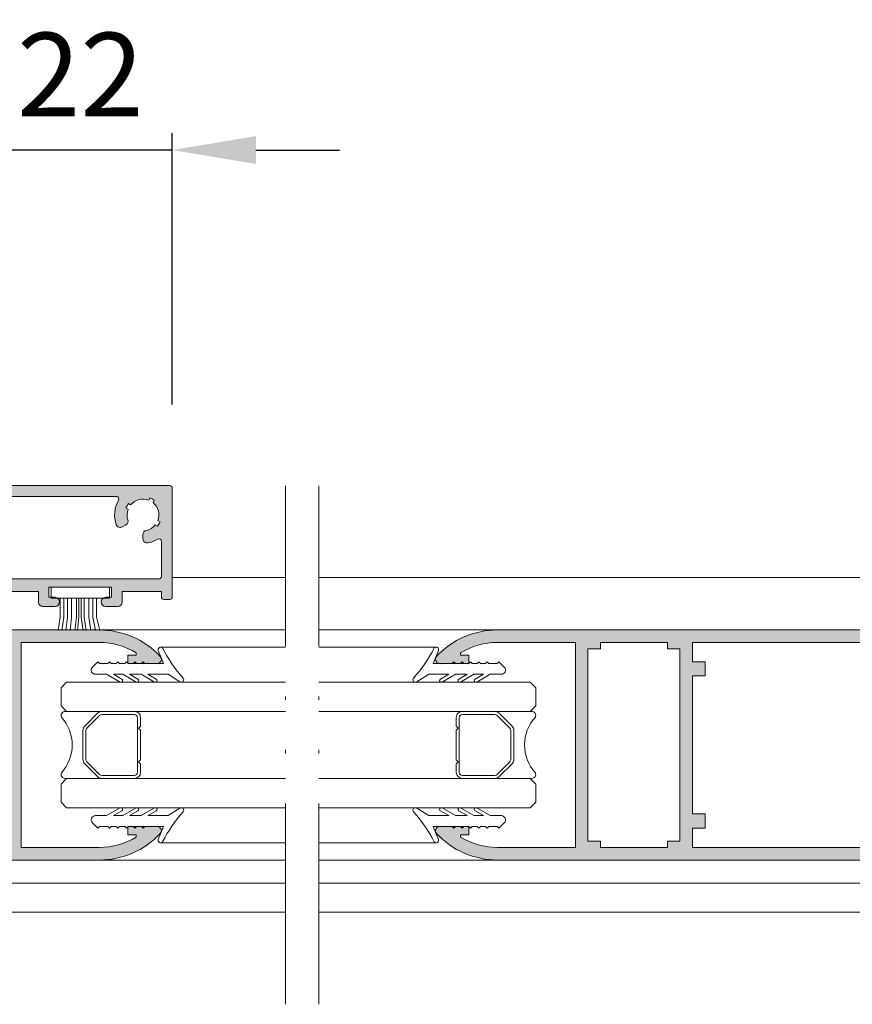
# Model space of a CAD drawing. Units: millimetres. Extents: x 2080 to 3440, y -1451 to 1041.
# Drawn here: x 2616 to 2641, y -796 to -766 of the extents above; entities that cross this region are included whole.
import ezdxf

# ---------------------------------------------------------------- set-up
doc = ezdxf.new("R2010")
doc.units = ezdxf.units.MM
doc.header["$PDMODE"] = 35
doc.linetypes.add('ACAD_ISO12W100', pattern=[21, 12, -3, 0, -3, 0, -3])
doc.layers.get('0').update_dxf_attribs({"lineweight": 9})
for name, color, linetype, lineweight in [('00_ANOTACIONES', 250, 'Continuous', 9), ('00_ICONOS', 7, 'Continuous', 5), ('aux.', 7, 'Continuous', 15), ('juntas', 7, 'Continuous', 15), ('perfiles', 7, 'Continuous', 15), ('Sombreado perfiles', 254, 'Continuous', 15), ('Vidrio', 155, 'Continuous', 15)]:
    doc.layers.add(name, color=color, linetype=linetype, lineweight=lineweight)
doc.styles.add('catalogos 2.5', font='arial.ttf', dxfattribs={"height": 2.5})
doc.dimstyles.new('1-1', dxfattribs={"dimtxt": 2.5, "dimasz": 2.5, "dimexe": 0.5, "dimexo": 2.5, "dimgap": 1, "dimtad": 1, "dimdec": 1, "dimdsep": 46, "dimtxsty": 'catalogos 2.5', "dimcen": 0, "dimclrd": 256, "dimclre": 256, "dimclrt": 256, "dimadec": 0, "dimazin": 0, "dimtp": 0.2, "dimtm": 0.2, "dimtfac": 0.2, "dimtdec": 1, "dimtmove": 0, "dimatfit": 0, "dimfxl": 1, "dimtolj": 1, "dimtzin": 0, "dimarcsym": 0})

# ---------------------------------------------------------------- blocks, each defined once
blk = doc.blocks.new('Cor-2155')
at = {"layer": 'Sombreado perfiles'}
h = blk.add_hatch(color=256, dxfattribs=at)
edge = h.paths.add_edge_path(flags=16)
edge.add_arc((1323.733925517653, -750.6631796615911), 0.0750000000000582, 59.10185217468308, 180)
edge.add_line((1323.658925517653, -750.6631796615911), (1323.658925517653, -751.706954268272))
edge.add_arc((1323.733925517653, -751.7069542682711), 0.0749999999998181, 180.0000000006948, 270)
edge.add_line((1323.733925517653, -751.7819542682719), (1329.958925517653, -751.7819542682719))
edge.add_line((1329.958925517653, -751.7819542682719), (1329.958925517654, -749.3194542682722))
edge.add_line((1329.958925517654, -749.3194542682722), (1325.002650910972, -749.3194542682722))
edge.add_arc((1325.002650910972, -749.394454268272), 0.0749999999998181, 90, 210.898147825466)
edge.add_arc((1324.208925517652, -749.8694542682724), 0.8500000000004143, -20.07180815772091, 30.898147825219723, ccw=False)
edge.add_arc((1324.889891361496, -750.1182725142262), 0.1249999999998561, 239.99999999984732, 339.9281918419982, ccw=False)
edge.add_line((1324.827391361496, -750.226525689699), (1324.717139301409, -750.1628716331297))
edge.add_arc((1324.779639301409, -750.0546184576569), 0.1249999999997641, 162.0246991804105, 239.9999999999376, ccw=False)
edge.add_arc((1324.208925517653, -749.8694542682715), 0.4749999999999147, 342.0246991805109, 380.9152797125428)
edge.add_line((1324.652627437885, -749.6998853855648), (1324.718290169857, -749.6619749895845))
edge.add_arc((1324.208925517655, -749.8694542682724), 0.5499999999986428, 22.16252023703074, 37.83747976317976)
edge.add_line((1324.643290169857, -749.5320711790173), (1324.577627437884, -749.5699815749967))
edge.add_arc((1324.208925517653, -749.8694542682715), 0.4749999999997073, 39.08472028738262, 110.9152797126038)
edge.add_line((1324.039356634946, -749.4257523480401), (1324.001446238966, -749.3600896160679))
edge.add_arc((1324.208925517652, -749.8694542682742), 0.5500000000014973, 112.1625202367562, 127.8374797629099)
edge.add_line((1323.871542428398, -749.4350896160677), (1323.909452824378, -749.5007523480399))
edge.add_arc((1324.208925517653, -749.8694542682715), 0.474999999999994, 129.0847202874252, 200.9152797126354)
edge.add_line((1323.765223597421, -750.0390231509791), (1323.699560865448, -750.0769335469595))
edge.add_arc((1324.208925517654, -749.8694542682715), 0.5500000000015909, 202.1625202369056, 217.8374797630802)
edge.add_line((1323.774560865448, -750.2068373575275), (1323.840223597421, -750.1689269615472))
edge.add_arc((1324.208925517652, -749.8694542682715), 0.4750000000001042, 219.0847202874851, 257.9753008195063)
edge.add_arc((1324.083925517652, -750.456288997987), 0.124999999999975, -4.16889633925166e-10, 77.97530081918308, ccw=False)
edge.add_line((1324.208925517653, -750.4562889979879), (1324.208925517653, -750.5835971111264))
edge.add_arc((1324.083925517653, -750.5835971111264), 0.1249999999997726, -99.92819184228449, 0, ccw=False)
edge.add_arc((1324.208925517654, -749.8694542682715), 0.8500000000006377, 239.1018521747199, 260.071808157676, ccw=False)
edge = h.paths.add_edge_path()
edge.add_arc((1338.165200124333, -749.394454268272), 0.07500000000017497, 329.101852174534, 450)
edge.add_line((1338.165200124333, -749.3194542682722), (1330.258925517653, -749.3194542682722))
edge.add_line((1330.258925517653, -749.3194542682722), (1330.258925517653, -752.456954268272))
edge.add_line((1330.258925517653, -752.456954268272), (1332.890690563647, -752.456954268272))
edge.add_line((1332.890690563647, -752.456954268272), (1333.553336946036, -752.6345098313004))
edge.add_arc((1333.533925517653, -752.706954268272), 0.075000000000015, -90.00000000017371, 74.99999999982879, ccw=False)
edge.add_line((1333.533925517653, -752.7819542682719), (1330.033925517653, -752.7819542682719))
edge.add_arc((1330.033925517653, -752.7069542682711), 0.0750000000007276, 180.0000000006948, 270, ccw=False)
edge.add_line((1329.958925517653, -752.706954268272), (1329.958925517653, -752.1569542682719))
edge.add_line((1329.958925517653, -752.1569542682719), (1327.333925517653, -752.1569542682719))
edge.add_line((1327.333925517653, -752.1569542682719), (1327.333925517653, -752.4819542682717))
edge.add_arc((1327.208925517653, -752.4819542682717), 0.125, -90, 0, ccw=False)
edge.add_line((1327.208925517653, -752.6069542682717), (1326.833925517653, -752.6069542682726))
edge.add_arc((1326.847050517653, -752.4694542682719), 0.1381250000007191, 95.45262198779722, 264.54737801223865, ccw=False)
edge.add_line((1326.833925517653, -752.331954268272), (1327.021425517653, -752.331954268272))
edge.add_line((1327.021425517653, -752.331954268272), (1327.021425517653, -752.0319542682719))
edge.add_line((1327.021425517653, -752.0319542682719), (1325.146425517653, -752.0319542682719))
edge.add_line((1325.146425517653, -752.0319542682719), (1325.146425517653, -752.331954268272))
edge.add_line((1325.146425517653, -752.331954268272), (1325.333925517653, -752.331954268272))
edge.add_arc((1325.320800517653, -752.4694542682719), 0.1381249999998137, -84.54737801220278, 84.54737801220278, ccw=False)
edge.add_line((1325.333925517653, -752.6069542682717), (1324.958925517653, -752.6069542682717))
edge.add_arc((1324.958925517653, -752.4819542682717), 0.125, 180, 270, ccw=False)
edge.add_line((1324.833925517653, -752.4819542682717), (1324.833925517653, -752.1569542682719))
edge.add_line((1324.833925517653, -752.1569542682719), (1323.658925517653, -752.1569542682719))
edge.add_line((1323.658925517653, -752.1569542682719), (1323.658925517653, -752.3194542682722))
edge.add_arc((1323.583925517653, -752.3194542682722), 0.0749999999998181, -90, 0, ccw=False)
edge.add_line((1323.583925517653, -752.394454268272), (1323.40889148775, -752.394454268272))
edge.add_arc((1323.40889148775, -752.3194542682722), 0.0749999999998181, 181.7260515902604, 270.0000000001737, ccw=False)
edge.add_line((1323.333925517653, -752.32171332279), (1323.333925517653, -749.0694542682722))
edge.add_arc((1323.408925517653, -749.0694542682722), 0.07500000000027285, 90.00000000034743, 180, ccw=False)
edge.add_line((1323.408925517653, -748.9944542682715), (1339.758925517653, -748.9944542682715))
edge.add_arc((1339.758925517652, -749.0694542682722), 0.0750000000007276, 0, 89.99999999965257, ccw=False)
edge.add_line((1339.833925517653, -749.0694542682722), (1339.833925517653, -751.1819542682715))
edge.add_arc((1339.583925517653, -751.1819542682715), 0.25, -90, 0, ccw=False)
edge.add_line((1339.583925517653, -751.4319542682715), (1337.658925517653, -751.4319542682715))
edge.add_arc((1337.658925517653, -751.3569542682708), 0.0750000000007276, 180.0000000006948, 270, ccw=False)
edge.add_line((1337.583925517653, -751.3569542682717), (1337.583925517653, -751.1819542682715))
edge.add_arc((1337.658925517653, -751.1819542682715), 0.0749999999998181, 90, 180, ccw=False)
edge.add_line((1337.658925517653, -751.1069542682717), (1339.408925517653, -751.1069542682717))
edge.add_arc((1339.408925517653, -751.0319542682719), 0.0749999999998181, 269.9999999998263, 360)
edge.add_line((1339.483925517653, -751.0319542682719), (1339.483925517653, -750.6776157620334))
edge.add_arc((1339.408925517653, -750.6776157620334), 0.07500000000004547, 0, 119.1099089395036)
edge.add_arc((1338.958925517649, -749.8694542682715), 0.8500000000011119, 279.9281918425203, 299.10990894012645, ccw=False)
edge.add_arc((1339.083925517653, -750.5835971111255), 0.1250000000008236, 180.0000000004169, 279.92819184231524, ccw=False)
edge.add_line((1338.958925517653, -750.5835971111264), (1338.958925517653, -750.4562889979879))
edge.add_arc((1339.083925517653, -750.4562889979879), 0.1250000000004547, 102.02469918062809, 180, ccw=False)
edge.add_arc((1338.958925517653, -749.8694542682724), 0.4749999999994219, 282.0246991805433, 320.9152797125828)
edge.add_line((1339.327627437884, -750.1689269615472), (1339.393290169857, -750.2068373575275))
edge.add_arc((1338.958925517652, -749.8694542682733), 0.55000000000042, 322.1625202370694, 337.837479763252)
edge.add_line((1339.468290169857, -750.0769335469595), (1339.402627437885, -750.0390231509791))
edge.add_arc((1338.958925517652, -749.8694542682715), 0.4750000000003927, 339.0847202873744, 410.9152797125961)
edge.add_line((1339.258398210927, -749.5007523480399), (1339.296308606908, -749.4350896160677))
edge.add_arc((1338.958925517653, -749.8694542682724), 0.5499999999998413, 52.16252023699261, 67.83747976315043)
edge.add_line((1339.16640479634, -749.3600896160679), (1339.12849440036, -749.4257523480401))
edge.add_arc((1338.958925517653, -749.8694542682715), 0.4749999999996743, 69.08472028737062, 140.9152797126347)
edge.add_line((1338.590223597421, -749.5699815749967), (1338.524560865448, -749.5320711790173))
edge.add_arc((1338.958925517651, -749.8694542682733), 0.5499999999990219, 142.1625202367164, 157.8374797628815)
edge.add_line((1338.449560865448, -749.6619749895845), (1338.515223597421, -749.6998853855648))
edge.add_arc((1338.958925517653, -749.8694542682724), 0.4749999999997555, 159.084720287345, 197.9753008193763)
edge.add_arc((1338.388211733896, -750.0546184576569), 0.125000000000172, -59.99999999984732, 17.97530081962168, ccw=False)
edge.add_line((1338.450711733896, -750.1628716331297), (1338.34045967381, -750.226525689699))
edge.add_arc((1338.27795967381, -750.1182725142262), 0.1249999999998778, 200.0718081580018, 300.0000000001527, ccw=False)
edge.add_arc((1338.958925517653, -749.8694542682724), 0.8500000000001416, 149.1018521747725, 200.0718081577261, ccw=False)
at = {"layer": 'perfiles'}
for points in [[(1338.229556237305, -749.4329677817859, 0.5825873575882909), (1338.165200124333, -749.3194542682722), (1330.258925517653, -749.3194542682722), (1330.258925517653, -752.456954268272), (1332.890690563647, -752.456954268272), (1333.553336946036, -752.6345098313004, -0.87697646299273), (1333.533925517653, -752.7819542682719), (1330.033925517653, -752.7819542682719, -0.4142135623726511), (1329.958925517653, -752.706954268272), (1329.958925517653, -752.1569542682719), (1327.333925517653, -752.1569542682719), (1327.333925517653, -752.4819542682717, -0.414213562373095), (1327.208925517653, -752.6069542682717), (1326.833925517653, -752.6069542682726, -0.9090909090908871), (1326.833925517653, -752.331954268272), (1327.021425517653, -752.331954268272), (1327.021425517653, -752.0319542682719), (1325.146425517653, -752.0319542682719), (1325.146425517653, -752.331954268272), (1325.333925517653, -752.331954268272, -0.9090909090908872), (1325.333925517653, -752.6069542682717), (1324.958925517653, -752.6069542682717, -0.4142135623729619), (1324.833925517653, -752.4819542682717), (1324.833925517653, -752.1569542682719), (1323.658925517653, -752.1569542682719), (1323.658925517653, -752.3194542682722, -0.414213562373095), (1323.583925517653, -752.394454268272), (1323.40889148775, -752.394454268272, -0.4054173453287887), (1323.333925517653, -752.32171332279), (1323.333925517653, -749.0694542682722, -0.4142135623728732), (1323.408925517653, -748.9944542682715), (1339.758925517653, -748.9944542682715, -0.414213562373095), (1339.833925517653, -749.0694542682722), (1339.833925517653, -751.1819542682715, -0.414213562373095), (1339.583925517653, -751.4319542682715), (1337.658925517653, -751.4319542682715, -0.414213562373095), (1337.583925517653, -751.3569542682717), (1337.583925517653, -751.1819542682715, -0.414213562373095), (1337.658925517653, -751.1069542682717), (1339.408925517653, -751.1069542682717, 0.414213562373095), (1339.483925517653, -751.0319542682719), (1339.483925517653, -750.6776157620334, 0.572183488735492), (1339.372439031167, -750.6120891544306, -0.08389200998032656), (1339.105477241791, -750.7067251874805, -0.4659262620053481), (1338.958925517653, -750.5835971111264), (1338.958925517653, -750.4562889979879, -0.3539972922354664), (1339.057883850986, -750.3340317626298, 0.1713399379274879), (1339.327627437884, -750.1689269615472), (1339.393290169857, -750.2068373575275, 0.06850176076557857), (1339.468290169857, -750.0769335469595), (1339.402627437885, -750.0390231509791, 0.3241025158994962), (1339.258398210927, -749.5007523480399), (1339.296308606908, -749.4350896160677, 0.0685017607655524), (1339.16640479634, -749.3600896160679), (1339.12849440036, -749.4257523480401, 0.3241025158994872), (1338.590223597421, -749.5699815749967), (1338.524560865448, -749.5320711790173, 0.0685017607655324), (1338.449560865448, -749.6619749895845), (1338.515223597421, -749.6998853855648, 0.1713399379274696), (1338.507110438846, -750.016042584868, -0.3539972922355143), (1338.450711733896, -750.1628716331297), (1338.34045967381, -750.226525689699, -0.465926262005144), (1338.160551769699, -750.161172211805, -0.2261390985275704)], [(1323.772439031166, -750.5988235486193, 0.5825873575886835), (1323.658925517653, -750.6631796615911), (1323.658925517653, -751.706954268272, 0.414213562373095), (1323.733925517653, -751.7819542682719), (1329.958925517653, -751.7819542682719), (1329.958925517654, -749.3194542682722), (1325.002650910972, -749.3194542682722, 0.5825873575884212), (1324.938294798, -749.4329677817859, -0.2261390985275578), (1325.007299265606, -750.161172211805, -0.4659262620051338), (1324.827391361496, -750.226525689699), (1324.717139301409, -750.1628716331297, -0.3539972922353727), (1324.66074059646, -750.016042584868, 0.1713399379274739), (1324.652627437885, -749.6998853855648), (1324.718290169857, -749.6619749895845, 0.06850176076551165), (1324.643290169857, -749.5320711790173), (1324.577627437884, -749.5699815749967, 0.3241025158994866), (1324.039356634946, -749.4257523480401), (1324.001446238966, -749.3600896160679, 0.06850176076555353), (1323.871542428398, -749.4350896160677), (1323.909452824378, -749.5007523480399, 0.3241025158994487), (1323.765223597421, -750.0390231509791), (1323.699560865448, -750.0769335469595, 0.06850176076555226), (1323.774560865448, -750.2068373575275), (1323.840223597421, -750.1689269615472, 0.1713399379275151), (1324.10996718432, -750.3340317626298, -0.3539972922353252), (1324.208925517653, -750.4562889979879), (1324.208925517653, -750.5835971111264, -0.4659262620051427), (1324.062373793515, -750.7067251874805, -0.09175489466619147)]]:
    blk.add_lwpolyline(points, format="xyb", close=True, dxfattribs=at)
blk = doc.blocks.new('*D26')
at = {"layer": '00_ANOTACIONES', "lineweight": -2, "ltscale": 10, "transparency": 16777216}
for p, q in [((2615.035792379982, -777.5481274366273), (2615.035792379982, -769.5193206355847)), ((2620.535792379981, -777.6231274366277), (2620.535792379981, -769.5193206355847)), ((2612.535792379982, -770.0193206355847), (2610.035792379982, -770.0193206355847)), ((2620.535792379981, -770.0193206355847), (2615.035792379982, -770.0193206355847)), ((2623.035792379981, -770.0193206355847), (2625.535792379981, -770.0193206355847))]:
    blk.add_line(p, q, dxfattribs=at)
at = {"layer": '00_ANOTACIONES', "ltscale": 10, "transparency": 16777216}
for points in [[(2612.535792379982, -769.602653968918), (2612.535792379982, -770.4359873022513), (2615.035792379982, -770.0193206355847)], [(2623.035792379981, -769.602653968918), (2623.035792379981, -770.4359873022513), (2620.535792379981, -770.0193206355847)]]:
    blk.add_solid(points, dxfattribs=at)
at = {"layer": 'Defpoints', "color": 0, "ltscale": 10, "transparency": 16777216}
for p in [(2615.035792379982, -770.0193206355847), (2615.035792379982, -780.0481274366273), (2620.535792379981, -780.1231274366277)]:
    blk.add_point(p, dxfattribs=at)
at = {"layer": '00_ANOTACIONES', "ltscale": 10, "transparency": 16777216, "insert": (2617.785792379981, -767.7642046737839), "char_height": 2.5, "attachment_point": 5, "style": 'catalogos 2.5'}
blk.add_mtext('\\A1;22', dxfattribs=at)
blk = doc.blocks.new('Cor-2062')
at = {"layer": 'Sombreado perfiles'}
h = blk.add_hatch(color=256, dxfattribs=at)
edge = h.paths.add_edge_path()
edge.add_line((1399.769927347417, 865.1312594543907), (1399.519927347417, 864.8812594543906))
edge.add_line((1399.519927347417, 864.8812594543906), (1399.519927347417, 864.0062594543906))
edge.add_line((1399.519927347417, 864.0062594543906), (1399.844927347417, 864.0062594543907))
edge.add_line((1399.844927347417, 864.0062594543907), (1399.844927347417, 864.5062594543907))
edge.add_line((1399.844927347417, 864.5062594543907), (1400.219927347417, 864.5062594543907))
edge.add_line((1400.219927347417, 864.5062594543907), (1400.219927347417, 864.2062594543908))
edge.add_line((1400.219927347417, 864.2062594543908), (1400.582427347417, 864.2062594543908))
edge.add_line((1400.582427347417, 864.2062594543908), (1400.582427347417, 864.0262623094083))
edge.add_arc((1398.457427347417, 864.026262309408), 2.125, -30.23386910986511, 6.0822458181064576e-12, ccw=False)
edge.add_line((1400.293379114282, 862.9562594543908), (1400.219927347417, 862.9562594543908))
edge.add_line((1400.219927347417, 862.9562594543908), (1400.219927347417, 862.7518138993105))
edge.add_arc((1398.457427347418, 864.0262623094108), 2.175000000001113, 320.5330144267689, 324.1296356957456, ccw=False)
edge.add_line((1400.136507707575, 862.6437594543903), (1399.844927347417, 862.6437594543908))
edge.add_line((1399.844927347417, 862.6437594543908), (1399.844927347417, 862.9562594543908))
edge.add_line((1399.844927347417, 862.9562594543908), (1399.519927347417, 862.9562594543908))
edge.add_line((1399.519927347417, 862.9562594543908), (1399.519927347417, 861.96945197542))
edge.add_arc((1399.644927347417, 861.9694519754202), 0.125, 180.0000000000521, 299.9999999999843)
edge.add_arc((1398.457427347417, 864.0262623094081), 2.500000000000008, 299.9999999999998, 360)
edge.add_line((1400.957427347417, 864.0262623094081), (1400.957427347417, 876.4867086468219))
edge.add_arc((1398.457427347417, 876.4867086468221), 2.5, 359.9999999999948, 406.8264488927368)
edge.add_arc((1400.082427347417, 878.2187594543909), 0.1249999999998463, 46.82644889274268, 180.0000000000521)
edge.add_line((1399.957427347417, 878.2187594543908), (1399.957427347417, 877.3437594543908))
edge.add_line((1399.957427347417, 877.3437594543908), (1400.207427347417, 877.3437594543908))
edge.add_line((1400.207427347417, 877.3437594543908), (1400.207427347417, 877.5937594543907))
edge.add_line((1400.207427347417, 877.5937594543907), (1400.271280569004, 877.5937594543908))
edge.add_arc((1398.457427347417, 876.486708646822), 2.12500000000019, -3.126388037344441e-12, 31.39700984065098, ccw=False)
edge.add_line((1400.582427347417, 876.4867086468219), (1400.582427347417, 874.1562594543907))
edge.add_line((1400.582427347417, 874.1562594543907), (1394.457427347417, 874.1562594543908))
edge.add_line((1394.457427347417, 874.1562594543908), (1394.457427347417, 876.4867086468219))
edge.add_arc((1396.582427347417, 876.4867086468216), 2.125000000000227, 148.6029901593379, 179.9999999999939, ccw=False)
edge.add_line((1394.76857412583, 877.5937594543908), (1394.832427347417, 877.5937594543907))
edge.add_line((1394.832427347417, 877.5937594543907), (1394.832427347417, 877.3437594543908))
edge.add_line((1394.832427347417, 877.3437594543908), (1395.082427347417, 877.3437594543908))
edge.add_line((1395.082427347417, 877.3437594543908), (1395.082427347417, 878.2187594543908))
edge.add_arc((1394.957427347417, 878.2187594543909), 0.1249999999997726, 359.9999999999479, 493.1735511073334)
edge.add_arc((1396.582427347417, 876.4867086468217), 2.500000000000223, 133.1735511072579, 179.9999999999974)
edge.add_line((1394.082427347417, 876.4867086468219), (1394.082427347417, 864.0262623094081))
edge.add_arc((1396.582427347417, 864.0262623094081), 2.5, 180, 240.0000000000001)
edge.add_arc((1395.394927347417, 861.96945197542), 0.124999999999961, 239.9999999999897, 360)
edge.add_line((1395.519927347417, 861.96945197542), (1395.519927347417, 862.9562594543908))
edge.add_line((1395.519927347417, 862.9562594543908), (1395.194927347417, 862.9562594543908))
edge.add_line((1395.194927347417, 862.9562594543908), (1395.194927347417, 862.6437594543906))
edge.add_line((1395.194927347417, 862.6437594543906), (1394.903346987259, 862.6437594543908))
edge.add_arc((1396.582427347416, 864.0262623094093), 2.174999999999886, 215.8703643042298, 219.4669855731918, ccw=False)
edge.add_line((1394.819927347417, 862.7518138993105), (1394.819927347417, 862.9562594543908))
edge.add_line((1394.819927347417, 862.9562594543908), (1394.746475580552, 862.9562594543908))
edge.add_arc((1396.582427347417, 864.0262623094081), 2.125000000000045, 180, 210.2338691098678, ccw=False)
edge.add_line((1394.457427347417, 864.0262623094081), (1394.457427347417, 864.2062594543908))
edge.add_line((1394.457427347417, 864.2062594543908), (1394.819927347417, 864.2062594543908))
edge.add_line((1394.819927347417, 864.2062594543908), (1394.819927347417, 864.5062594543907))
edge.add_line((1394.819927347417, 864.5062594543907), (1395.194927347417, 864.5062594543907))
edge.add_line((1395.194927347417, 864.5062594543907), (1395.194927347417, 864.0062594543907))
edge.add_line((1395.194927347417, 864.0062594543907), (1395.519927347417, 864.0062594543907))
edge.add_line((1395.519927347417, 864.0062594543907), (1395.519927347417, 864.8812594543907))
edge.add_line((1395.519927347417, 864.8812594543907), (1395.269927347417, 865.1312594543907))
edge.add_line((1395.269927347417, 865.1312594543907), (1395.082427347417, 865.1312594543907))
edge.add_line((1395.082427347417, 865.1312594543907), (1395.082427347417, 864.8812594543907))
edge.add_line((1395.082427347417, 864.8812594543907), (1394.457427347417, 864.8812594543907))
edge.add_line((1394.457427347417, 864.8812594543907), (1394.457427347417, 870.6562594543907))
edge.add_line((1394.457427347417, 870.6562594543907), (1395.032427347417, 870.6562594543907))
edge.add_line((1395.032427347417, 870.6562594543907), (1395.032427347417, 870.2812594543907))
edge.add_line((1395.032427347417, 870.2812594543907), (1395.457427347417, 870.2812594543907))
edge.add_line((1395.457427347417, 870.2812594543907), (1395.457427347417, 870.6562594543907))
edge.add_line((1395.457427347417, 870.6562594543907), (1399.582427347417, 870.6562594543907))
edge.add_line((1399.582427347417, 870.6562594543907), (1399.582427347417, 870.2812594543907))
edge.add_line((1399.582427347417, 870.2812594543907), (1400.007427347417, 870.2812594543907))
edge.add_line((1400.007427347417, 870.2812594543907), (1400.007427347417, 870.6562594543907))
edge.add_line((1400.007427347417, 870.6562594543907), (1400.582427347417, 870.6562594543907))
edge.add_line((1400.582427347417, 870.6562594543907), (1400.582427347417, 864.8812594543907))
edge.add_line((1400.582427347417, 864.8812594543907), (1399.957427347417, 864.8812594543907))
edge.add_line((1399.957427347417, 864.8812594543907), (1399.957427347417, 865.1312594543907))
edge.add_line((1399.957427347417, 865.1312594543907), (1399.769927347417, 865.1312594543907))
h.paths.add_polyline_path([(1394.644927347417, 871.4062594543907), (1394.644927347417, 871.0312594543907), (1400.394927347417, 871.0312594543907), (1400.394927347417, 871.4062594543907), (1400.582427347417, 871.4062594543907), (1400.582427347417, 873.4062594543908), (1400.394927347417, 873.4062594543908), (1400.394927347417, 873.7812594543908), (1394.644927347417, 873.7812594543908), (1394.644927347417, 873.4062594543908), (1394.457427347417, 873.4062594543908), (1394.457427347417, 871.4062594543907)], flags=16)
at = {"layer": 'perfiles'}
blk.add_lwpolyline([(1399.769927347417, 865.1312594543907), (1399.519927347417, 864.8812594543906), (1399.519927347417, 864.0062594543906), (1399.844927347417, 864.0062594543907), (1399.844927347417, 864.5062594543907), (1400.219927347417, 864.5062594543907), (1400.219927347417, 864.2062594543908), (1400.582427347417, 864.2062594543908), (1400.582427347417, 864.0262623094083, -0.1326907706969483), (1400.293379114282, 862.9562594543908), (1400.219927347417, 862.9562594543908), (1400.219927347417, 862.7518138993105, -0.01569450919369161), (1400.136507707575, 862.6437594543903), (1399.844927347417, 862.6437594543908), (1399.844927347417, 862.9562594543908), (1399.519927347417, 862.9562594543908), (1399.519927347417, 861.96945197542, 0.5773502691892306), (1399.707427347417, 861.861198799947, 0.2679491924311233), (1400.957427347417, 864.0262623094081), (1400.957427347417, 876.4867086468219, 0.2072104016650809), (1400.167953663206, 878.3099200232102, 0.6567120339930652), (1399.957427347417, 878.2187594543908), (1399.957427347417, 877.3437594543908), (1400.207427347417, 877.3437594543908), (1400.207427347417, 877.5937594543907), (1400.271280569004, 877.5937594543908, -0.13785881173271), (1400.582427347417, 876.4867086468219), (1400.582427347417, 874.1562594543907), (1394.457427347417, 874.1562594543908), (1394.457427347417, 876.4867086468219, -0.13785881173271), (1394.76857412583, 877.5937594543908), (1394.832427347417, 877.5937594543907), (1394.832427347417, 877.3437594543908), (1395.082427347417, 877.3437594543908), (1395.082427347417, 878.2187594543908, 0.656712033993065), (1394.871901031627, 878.3099200232102, 0.2072104016650813), (1394.082427347417, 876.4867086468219), (1394.082427347417, 864.0262623094081, 0.2679491924311232), (1395.332427347417, 861.861198799947, 0.5773502691896857), (1395.519927347417, 861.96945197542), (1395.519927347417, 862.9562594543908), (1395.194927347417, 862.9562594543908), (1395.194927347417, 862.6437594543906), (1394.903346987259, 862.6437594543908, -0.01569450919362703), (1394.819927347417, 862.7518138993105), (1394.819927347417, 862.9562594543908), (1394.746475580552, 862.9562594543908, -0.1326907706969347), (1394.457427347417, 864.0262623094081), (1394.457427347417, 864.2062594543908), (1394.819927347417, 864.2062594543908), (1394.819927347417, 864.5062594543907), (1395.194927347417, 864.5062594543907), (1395.194927347417, 864.0062594543907), (1395.519927347417, 864.0062594543907), (1395.519927347417, 864.8812594543907), (1395.269927347417, 865.1312594543907), (1395.082427347417, 865.1312594543907), (1395.082427347417, 864.8812594543907), (1394.457427347417, 864.8812594543907), (1394.457427347417, 870.6562594543907), (1395.032427347417, 870.6562594543907), (1395.032427347417, 870.2812594543907), (1395.457427347417, 870.2812594543907), (1395.457427347417, 870.6562594543907), (1399.582427347417, 870.6562594543907), (1399.582427347417, 870.2812594543907), (1400.007427347417, 870.2812594543907), (1400.007427347417, 870.6562594543907), (1400.582427347417, 870.6562594543907), (1400.582427347417, 864.8812594543907), (1399.957427347417, 864.8812594543907), (1399.957427347417, 865.1312594543907)], format="xyb", close=True, dxfattribs=at)
blk.add_lwpolyline([(1394.644927347417, 871.4062594543907), (1394.644927347417, 871.0312594543907), (1400.394927347417, 871.0312594543907), (1400.394927347417, 871.4062594543907), (1400.582427347417, 871.4062594543907), (1400.582427347417, 873.4062594543908), (1400.394927347417, 873.4062594543908), (1400.394927347417, 873.7812594543908), (1394.644927347417, 873.7812594543908), (1394.644927347417, 873.4062594543908), (1394.457427347417, 873.4062594543908), (1394.457427347417, 871.4062594543907)], close=True, dxfattribs=at)
blk = doc.blocks.new('250010_cur')
at = {"layer": 'juntas'}
h = blk.add_hatch(dxfattribs=at)
h.set_pattern_fill('DOTS', color=256, scale=0.125, style=0)
h.set_pattern_definition([(0, (1390.429310307197, 878.5943182129581), (0.09921875, 0.1984375), [0, -0.1984375])])
h.paths.add_polyline_path([(1390.633248111603, 878.8978424243406, 0.8681787233239429), (1390.519998783516, 878.9939200850865, -0.0645225120885193), (1389.62095338022, 878.3784503986652, 0.8542258096510049), (1389.697789951445, 878.2517748551563), (1390.082427347417, 878.4091265171452), (1390.082427347417, 877.8461908768719), (1390.032427347417, 877.796190876872), (1390.082427347417, 877.7461908768719), (1390.082427347417, 877.5961908768719), (1390.032427347417, 877.546190876872), (1390.082427347417, 877.4961908768719), (1390.082427347417, 877.3461908768719), (1390.032427347417, 877.296190876872), (1390.082427347417, 877.2461908768719), (1390.082427347417, 877.0961908768719), (1390.032427347417, 877.046190876872), (1390.082427347417, 876.9961908768719), (1390.082427347417, 876.8461908768719), (1390.032427347417, 876.796190876872), (1390.082427347417, 876.7461908768719), (1390.082427347417, 876.4944141815753), (1390.032427347417, 876.4444141815753), (1390.194038999769, 876.2828025292235, 0.6681786379190454), (1390.407427347417, 876.371190876872), (1390.407427347417, 876.7075846975157), (1390.638253925948, 877.1083251832721, 1), (1390.551599795439, 877.1582357198541), (1390.407427347417, 876.9079137631367), (1390.407427347417, 877.1900795090604), (1390.638253925948, 877.5908199948168, 1), (1390.551599795439, 877.6407305313988), (1390.407427347417, 877.3904085746814), (1390.407427347417, 877.7400795090605), (1390.638253925948, 878.1408199948169, 1), (1390.551599795439, 878.1907305313989), (1390.407427347417, 877.9404085746818), (1390.407427347417, 878.5420810625998)])
for p, q in [((1390.407427347417, 878.5420810625998), (1390.633168038697, 878.8977165530612)), ((1389.697789951445, 878.2517748551564), (1390.082427347417, 878.4091265171452)), ((1390.082427347417, 878.4091265171452), (1390.082427347417, 877.8461908768719)), ((1390.407427347417, 877.9404085746818), (1390.407427347417, 878.5420810625998)), ((1390.407427347417, 877.9404085746818), (1390.551579592781, 878.1906954213047)), ((1390.407427347417, 877.7400795090605), (1390.638275102053, 878.1408567949992)), ((1390.082427347417, 877.8461908768719), (1390.032427347417, 877.796190876872)), ((1390.032427347417, 877.796190876872), (1390.082427347417, 877.7461908768719)), ((1390.082427347417, 877.7461908768719), (1390.082427347417, 877.5961908768719)), ((1390.407427347417, 877.3904085746815), (1390.407427347417, 877.7400795090605)), ((1390.082427347417, 877.5961908768719), (1390.032427347417, 877.546190876872)), ((1390.032427347417, 877.546190876872), (1390.082427347417, 877.4961908768719)), ((1390.082427347417, 877.4961908768719), (1390.082427347417, 877.3461908768719)), ((1390.407427347417, 877.3904085746817), (1390.551579592781, 877.6406954213046)), ((1390.407427347417, 877.1900795090604), (1390.638275102053, 877.5908567949991)), ((1390.082427347417, 877.3461908768719), (1390.032427347417, 877.296190876872)), ((1390.032427347417, 877.296190876872), (1390.082427347417, 877.2461908768719)), ((1390.082427347417, 877.2461908768719), (1390.082427347417, 877.0961908768719)), ((1390.407427347417, 876.9079137631372), (1390.407427347417, 877.1900795090604)), ((1390.407427347417, 876.907913763137), (1390.551579592781, 877.1582006097599)), ((1390.082427347417, 877.0961908768719), (1390.032427347417, 877.046190876872)), ((1390.032427347417, 877.046190876872), (1390.082427347417, 876.9961908768719)), ((1390.082427347417, 876.9961908768719), (1390.082427347417, 876.8461908768719)), ((1390.407427347417, 876.7075846975157), (1390.638275102053, 877.1083619834544)), ((1390.082427347417, 876.8461908768719), (1390.032427347417, 876.796190876872)), ((1390.032427347417, 876.796190876872), (1390.082427347417, 876.7461908768719)), ((1390.082427347417, 876.7461908768719), (1390.082427347417, 876.4944141815753)), ((1390.407427347417, 876.3711908768719), (1390.407427347417, 876.7075846975157)), ((1390.082427347417, 876.4944141815753), (1390.032427347417, 876.4444141815753)), ((1390.032427347417, 876.4444141815753), (1390.194038999769, 876.2828025292237))]:
    blk.add_line(p, q, dxfattribs=at)
for centre, radius, start, end in [((1387.695694896408, 882.155139368658), 4.239103655910969, 297.0113123213713, 311.8186148255322), ((1390.569927347417, 878.9380354688006), 0.07500000000002871, 327.4805729238686, 129.4998030599784), ((1389.669392488016, 878.3211908768719), 0.07500000000010365, 130.2297935213359, 292.2490236571502), ((1390.594927347417, 878.1657761081519), 0.04999999999997636, 330.1067066705759, 150.1067066705759), ((1390.594927347417, 877.6157761081519), 0.04999999999997636, 330.1067066705759, 150.1067066705759), ((1390.594927347417, 877.1332812966072), 0.04999999999997636, 330.1067066705759, 150.1067066705759), ((1390.282427347417, 876.371190876872), 0.1250000000000211, 225, 359.9999999999479)]:
    blk.add_arc(centre, radius, start, end, dxfattribs=at)
blk = doc.blocks.new('950030_rec')
at = {"color": 8}
for p, q in [((1567.481878139741, 701.9474477483147), (1567.481878139741, 702.5123329699254)), ((1567.822342804681, 701.9474477483147), (1567.822342804681, 702.5123329699254)), ((1567.97053323728, 701.9474477483147), (1567.97053323728, 702.5123329699254)), ((1568.110469150412, 701.9474477483147), (1568.110469150412, 702.5123329699254)), ((1568.199369950852, 701.9474477483147), (1568.199369950852, 702.5123329699254)), ((1568.338904401118, 701.9474477483147), (1568.338904401118, 702.5123329699254)), ((1568.456113163321, 701.9474477483147), (1568.456113163321, 702.5123329699254)), ((1568.56774111469, 701.9474477483147), (1568.56774111469, 702.5123329699254))]:
    blk.add_line(p, q, dxfattribs=at)
for points in [[(1567.481878139741, 702.5123329699254), (1567.426678982618, 702.9139966139377)], [(1567.593506091109, 701.9474477483147), (1567.593506091109, 702.5123329699254), (1567.535017473002, 702.9139966139377)], [(1567.705134042477, 701.9474477483147), (1567.705134042477, 702.5123329699254), (1567.649516891277, 702.9139966139377)], [(1567.822342804681, 702.5123329699254), (1567.776517616905, 702.9139966139377)], [(1567.97053323728, 702.5123329699254), (1567.921617752444, 702.9139966139377)], [(1568.044616173079, 701.9474477483147), (1568.044616173079, 702.5123329699254), (1567.995700688243, 702.9139966139377)], [(1568.110469150412, 702.5123329699254), (1568.172790424503, 702.9139966139377)], [(1568.199369950852, 702.5123329699254), (1568.261691224943, 702.9139966139377)], [(1568.338904401118, 702.5123329699254), (1568.401734558495, 702.9139966139377)], [(1568.456113163321, 702.5123329699254), (1568.538773618085, 702.9139966139377)], [(1568.56774111469, 702.5123329699254), (1568.667878034547, 702.9139966139377)]]:
    blk.add_lwpolyline(points, dxfattribs=at)
blk.add_lwpolyline([(1568.955623602899, 701.6186815267022), (1567.211282524111, 701.6186815267022), (1567.211282524111, 701.9474477483147), (1568.955623602899, 701.9474477483147)], close=True, dxfattribs=at)

msp = doc.modelspace()

# ---------------------------------------------------------------- linework, layer by layer
at = {"layer": 'aux.', "linetype": 'ACAD_ISO12W100', "ltscale": 0.5}
for p, q in [((2623.920187333566, -795.5481274366276), (2623.920187333567, -780.057146707675)), ((2624.920187333566, -795.5481274366276), (2624.920187333566, -780.0571467076751))]:
    msp.add_line(p, q, dxfattribs=at)
at = {"layer": 'aux.'}
for p, q in [((2623.920187333567, -782.7981274366272), (2620.535792379982, -782.7981274366273)), ((2665.253292556539, -782.7981274366273), (2624.920187333566, -782.7981274366277)), ((2618.353741572413, -784.3606274365533), (2623.920187333567, -784.3606274365532)), ((2630.256983273651, -784.3606274365533), (2624.920187333566, -784.3606274365532)), ((2620.188223802463, -784.8725925771517), (2623.920187333566, -784.8725925771514)), ((2628.4225010436, -784.8725925771517), (2624.920187333566, -784.8725925771515)), ((2620.188223802463, -790.7236622959546), (2623.920187333566, -790.7236622959549)), ((2628.4225010436, -790.7236622959546), (2624.920187333565, -790.7236622959543)), ((2618.353741572413, -791.2356274365533), (2623.920187333566, -791.2356274365536)), ((2630.256983273651, -791.2356274365533), (2624.920187333566, -791.2356274365535)), ((2623.920187333566, -791.9231274366276), (2585.7841029339, -791.9231274366282)), ((2665.253292556538, -791.9231274366288), (2624.920187333566, -791.9231274366275)), ((2612.3769435922, -792.7981274366274), (2623.920187333566, -792.7981274366275)), ((2665.253292556538, -792.7981274365529), (2624.920187333566, -792.7981274365529))]:
    msp.add_line(p, q, dxfattribs=at)
at = {"layer": 'Vidrio'}
for points in [[(2623.920187333566, -785.9231265491925), (2617.37745914116, -785.9231265491925), (2617.210792474494, -786.0897932158595), (2617.210792474494, -786.6314598825255), (2617.37745914116, -786.7981265491925), (2623.920187333566, -786.7981265491925)], [(2624.920187333566, -785.9231265491925), (2631.233265704903, -785.9231265491925), (2631.39993237157, -786.0897932158595), (2631.39993237157, -786.6314598825255), (2631.233265704903, -786.7981265491925), (2624.920187333566, -786.7981265491925)], [(2623.920187333566, -789.6731274365533), (2617.377459046648, -789.6731274365533), (2617.210792379982, -789.5064607698863), (2617.210792379982, -788.9647941032193), (2617.377459046648, -788.7981274365533), (2623.920187333566, -788.7981274365533)], [(2624.920187333566, -789.6731274365533), (2631.233265799415, -789.6731274365533), (2631.399932466082, -789.5064607698863), (2631.399932466082, -788.9647941032193), (2631.233265799415, -788.7981274365533), (2624.920187333566, -788.7981274365533)]]:
    msp.add_lwpolyline(points, dxfattribs=at)
for points in [[(2619.057720199458, -788.7981268013322), (2617.33373943127, -788.7981274530815, -0.5349622200293069), (2617.220218080842, -788.6279724475247, 0.3903258140225879), (2617.220217324743, -786.9682815547493, -0.5349622200292729), (2617.333738675172, -786.7981265491925), (2619.05771944336, -786.7981265491925)], [(2619.585792474494, -788.3595997645833), (2619.585793230592, -788.6137076918557, -0.4142135623730951), (2619.401373929575, -788.7981269928727), (2618.432720199458, -788.7981269928727, -0.1989123673797186), (2618.302316061127, -788.7441118301862), (2617.91856082769, -788.3603569091678, -0.1989123673796717), (2617.864545665005, -788.2299527708373), (2617.864545665005, -787.3663003275477, -0.1989123673797988), (2617.91856082769, -787.2358961892168), (2618.30231530503, -786.8521417118781, -0.1989123673795075), (2618.43271944336, -786.7981265491925), (2619.401373173477, -786.7981265491925, -0.414213562373095), (2619.585792474494, -786.982545850209), (2619.585792474494, -787.2347719813541), (2619.524319374155, -787.296245081693), (2619.585792474494, -787.3577181820314), (2619.585792474494, -788.2385349163532), (2619.524319374155, -788.300008016692), (2619.585792474494, -788.3614811170299)], [(2629.02493237157, -788.3595997645833), (2629.024931615471, -788.6137076918557, 0.4142135623730951), (2629.209350916488, -788.7981269928727), (2630.178004646606, -788.7981269928727, 0.1989123673797186), (2630.308408784937, -788.7441118301862), (2630.692164018373, -788.3603569091678, 0.1989123673796717), (2630.746179181059, -788.2299527708373), (2630.746179181059, -787.3663003275477, 0.1989123673797988), (2630.692164018373, -787.2358961892168), (2630.308409541034, -786.8521417118781, 0.1989123673795075), (2630.178005402704, -786.7981265491925), (2629.209351672586, -786.7981265491925, 0.414213562373095), (2629.02493237157, -786.982545850209), (2629.02493237157, -787.2347719813541), (2629.086405471908, -787.296245081693), (2629.02493237157, -787.3577181820314), (2629.02493237157, -788.2385349163532), (2629.086405471908, -788.300008016692), (2629.02493237157, -788.3614811170299)], [(2629.553004646606, -788.7981268013322), (2631.276985414793, -788.7981274530815, 0.5349622200293069), (2631.390506765222, -788.6279724475247, -0.3903258140225879), (2631.39050752132, -786.9682815547493, 0.5349622200292729), (2631.276986170891, -786.7981265491925), (2629.553005402704, -786.7981265491925)]]:
    msp.add_lwpolyline(points, format="xyb", dxfattribs=at)
for points in [[(2618.432720199458, -788.7096057283846, -0.1989123673798058), (2618.364910047526, -788.6815178437877), (2617.981154814089, -788.2977629227688, -0.1989123673795057), (2617.953066929493, -788.2299527708363), (2617.953066929493, -787.3663003275482, -0.1989123673796467), (2617.981154814089, -787.2984901756162), (2618.364909291428, -786.9147356982775, -0.1989123673795603), (2618.43271944336, -786.8866478136805), (2619.401373173477, -786.8866478136805, -0.4142135623730951), (2619.497271210005, -786.982545850209), (2619.497271966104, -788.6137076918561, -0.4142135623730951), (2619.401373929575, -788.7096057283846)], [(2630.178004646606, -788.7096057283846, 0.1989123673798058), (2630.245814798538, -788.6815178437877), (2630.629570031974, -788.2977629227688, 0.1989123673795057), (2630.657657916571, -788.2299527708363), (2630.657657916571, -787.3663003275482, 0.1989123673796467), (2630.629570031974, -787.2984901756162), (2630.245815554636, -786.9147356982775, 0.1989123673795603), (2630.178005402703, -786.8866478136805), (2629.209351672586, -786.8866478136805, 0.4142135623730951), (2629.113453636058, -786.982545850209), (2629.11345287996, -788.6137076918561, 0.4142135623730951), (2629.209350916488, -788.7096057283846)]]:
    msp.add_lwpolyline(points, format="xyb", close=True, dxfattribs=at)

# ---------------------------------------------------------------- block references
at = {"layer": '00_ICONOS', "color": 6, "xscale": -1}
for name, p, rotation in [('950030_rec', (1049.702339316477, -81.46694590992536), 180), ('Cor-2062', (1741.867032925591, -2185.31805478397), 270), ('250010_cur', (3506.743691920473, 604.721799910864), 90), ('250010_cur', (1741.867032925591, -2180.31805478397), 270)]:
    msp.add_blockref(name, p, dxfattribs=dict(at, rotation=rotation))
at = {"layer": '00_ICONOS', "color": 6}
for name, p, rotation in [('Cor-2062', (3506.743691920472, -2185.31805478397), 90), ('250010_cur', (1741.867032925591, 604.721799910864), 270), ('250010_cur', (3506.743691920472, -2180.31805478397), 90)]:
    msp.add_blockref(name, p, dxfattribs=dict(at, rotation=rotation))
at = {"layer": 'Sombreado perfiles', "color": 6, "xscale": -1}
msp.add_blockref('Cor-2155', (3943.869717897634, -31.05367316835589), dxfattribs=at)

# ---------------------------------------------------------------- dimensions: what is measured, and where the dimension line sits
at = {"layer": '00_ANOTACIONES', "ltscale": 10}
dim = msp.add_linear_dim(base=(2615.035792379982, -770.0193206355847), p1=(2620.535792379981, -780.1231274366277), p2=(2615.035792379982, -780.0481274366273), text='22', dimstyle='1-1', dxfattribs=at)
dim.commit()
dim.dimension.update_dxf_attribs({"geometry": '*D26', "text_midpoint": (2617.785792379981, -770.0193206355847), "dimtype": 160})

doc.saveas('drawing.dxf')
